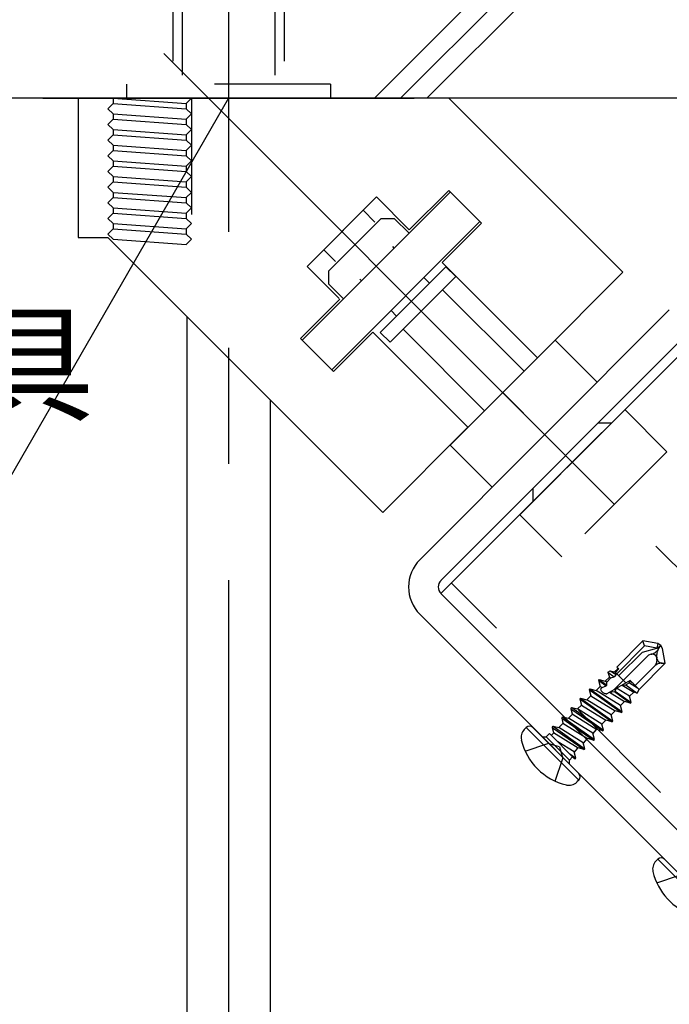
# Model space of a CAD drawing. Extents: x 15 to 405, y 8 to 286.
# Drawn here: x 177 to 184, y 85 to 96 of the extents above; entities that cross this region are included whole.
import ezdxf

# ---------------------------------------------------------------- set-up
doc = ezdxf.new("R2010")
doc.units = 0
doc.header["$MEASUREMENT"] = 0
doc.linetypes.add('CENTER1', pattern=[10, 6.25, -1.25, 1.25, -1.25])
doc.linetypes.add('DASHED1', pattern=[2.5, 1.25, -1.25])
for name, color, linetype in [('_3-0_中心線', 7, 'CONTINUOUS'), ('_3-1_吊り材', 7, 'CONTINUOUS'), ('_3-4_斜め部材', 7, 'CONTINUOUS'), ('_3-6_文字', 7, 'CONTINUOUS'), ('_3-7_金具', 7, 'CONTINUOUS'), ('_3-9_躯体', 7, 'CONTINUOUS'), ('_3-B_ビス', 7, 'CONTINUOUS')]:
    doc.layers.add(name, color=color, linetype=linetype)
doc.styles.get("Standard").update_dxf_attribs({"font": 'txt', "bigfont": 'bigfont.shx'})

msp = doc.modelspace()

# ---------------------------------------------------------------- linework, layer by layer
at = {"layer": '_3-0_中心線', "color": 4, "linetype": 'CENTER1'}
for p, q in [((179.65, 99.633), (179.65, 76.726)), ((197.515, 76.741), (178.733, 95.524))]:
    msp.add_line(p, q, dxfattribs=at)
at = {"layer": '_3-1_吊り材', "color": 7, "linetype": 'Continuous'}
for p, q in [((179.2, 92.471), (179.2, 76.726)), ((180.1, 91.571), (180.1, 76.726))]:
    msp.add_line(p, q, dxfattribs=at)
at = {"layer": '_3-4_斜め部材', "color": 4, "linetype": 'Continuous'}
for p in [(184.769, 92.316), (194.687, 76.741)]:
    msp.add_line(p, (181.94, 89.488), dxfattribs=at)
at = {"layer": '_3-4_斜め部材', "color": 4, "linetype": 'DASHED1'}
msp.add_line((194.913, 76.741), (182.053, 89.601), dxfattribs=at)
at = {"layer": '_3-6_文字', "color": 7, "linetype": 'Continuous'}
msp.add_line((179.65, 94.821), (176.428, 89.24), dxfattribs=at)
at = {"layer": '_3-7_金具', "color": 6, "linetype": 'Continuous'}
for p, q in [((178.03, 94.821), (178.03, 93.321)), ((182.026, 94.821), (178.03, 94.821)), ((183.9, 92.947), (182.026, 94.821)), ((182.024, 93.829), (181.599, 93.405)), ((182.024, 93.829), (182.377, 93.476)), ((180.445, 92.215), (182.041, 93.812)), ((181.246, 93.759), (180.498, 93.011)), ((181.246, 93.759), (181.599, 93.405)), ((180.677, 93.19), (181.102, 93.615)), ((181.102, 93.615), (181.229, 93.487)), ((181.296, 93.526), (180.73, 92.961)), ((181.296, 93.526), (181.437, 93.526)), ((181.437, 93.526), (181.597, 93.367)), ((180.763, 91.897), (182.359, 93.494)), ((182.377, 93.476), (181.953, 93.052)), ((178.03, 93.321), (178.35, 93.321)), ((178.35, 93.321), (181.312, 90.359)), ((180.677, 93.19), (180.805, 93.063)), ((181.437, 93.208), (181.42, 93.226)), ((180.498, 93.011), (180.843, 92.666)), ((181.285, 92.299), (181.993, 93.007)), ((181.953, 93.052), (182.979, 92.026)), ((181.993, 93.007), (182.099, 92.9)), ((180.73, 92.819), (180.73, 92.961)), ((181.084, 92.855), (181.066, 92.872)), ((181.391, 92.193), (182.099, 92.9)), ((181.756, 92.89), (181.816, 92.83)), ((182.979, 92.026), (183.9, 92.947)), ((180.73, 92.819), (180.889, 92.66)), ((181.957, 92.759), (182.835, 91.882)), ((180.851, 92.657), (180.427, 92.233)), ((181.402, 92.536), (181.462, 92.476)), ((184.401, 92.543), (181.714, 89.856)), ((181.205, 92.304), (180.781, 91.88)), ((181.205, 92.304), (182.231, 91.278)), ((181.285, 92.299), (181.391, 92.193)), ((181.533, 92.335), (182.41, 91.457)), ((184.627, 92.316), (181.94, 89.629)), ((180.427, 92.233), (180.781, 91.88)), ((183.171, 92.217), (182.039, 91.086)), ((183.623, 91.765), (183.171, 92.217)), ((182.492, 90.633), (183.623, 91.765)), ((183.057, 91.199), (182.605, 91.652)), ((183.637, 91.326), (183.779, 91.326)), ((181.312, 90.359), (182.231, 91.278)), ((182.492, 90.633), (182.039, 91.086)), ((182.93, 90.619), (182.93, 90.478)), ((181.714, 89.262), (185.723, 85.252))]:
    msp.add_line(p, q, dxfattribs=at)
at = {"layer": '_3-7_金具', "color": 4, "linetype": 'DASHED1'}
for p, q in [((178.406, 94.821), (178.406, 94.765)), ((178.406, 94.821), (179.193, 94.765)), ((179.25, 94.821), (179.193, 94.765)), ((179.25, 94.821), (179.25, 93.321)), ((178.406, 94.765), (178.35, 94.708)), ((178.35, 94.708), (178.406, 94.652)), ((178.406, 94.765), (179.193, 94.708)), ((179.193, 94.765), (179.193, 94.708)), ((179.193, 94.708), (179.25, 94.652)), ((178.406, 94.596), (178.35, 94.54)), ((178.406, 94.652), (178.406, 94.596)), ((178.406, 94.652), (179.193, 94.596)), ((178.406, 94.596), (179.193, 94.54)), ((179.25, 94.652), (179.193, 94.596)), ((179.193, 94.596), (179.193, 94.54)), ((178.35, 94.54), (178.406, 94.483)), ((178.406, 94.483), (178.406, 94.427)), ((178.406, 94.483), (179.193, 94.427)), ((179.193, 94.54), (179.25, 94.483)), ((179.25, 94.483), (179.193, 94.427)), ((178.406, 94.427), (178.35, 94.371)), ((178.35, 94.371), (178.406, 94.315)), ((178.406, 94.427), (179.193, 94.371)), ((179.193, 94.427), (179.193, 94.371)), ((179.193, 94.371), (179.25, 94.315)), ((178.406, 94.258), (178.35, 94.202)), ((178.406, 94.315), (178.406, 94.258)), ((178.406, 94.315), (179.193, 94.258)), ((178.406, 94.258), (179.193, 94.202)), ((179.25, 94.315), (179.193, 94.258)), ((179.193, 94.258), (179.193, 94.202)), ((178.35, 94.202), (178.406, 94.146)), ((178.406, 94.146), (178.406, 94.09)), ((178.406, 94.146), (179.193, 94.09)), ((179.193, 94.202), (179.25, 94.146)), ((179.25, 94.146), (179.193, 94.09)), ((178.406, 94.09), (178.35, 94.033)), ((178.406, 94.09), (179.193, 94.033)), ((179.193, 94.09), (179.193, 94.033)), ((178.35, 94.033), (178.406, 93.977)), ((178.406, 93.977), (178.406, 93.921)), ((178.406, 93.977), (179.193, 93.921)), ((179.193, 94.033), (179.25, 93.977)), ((179.25, 93.977), (179.193, 93.921)), ((178.406, 93.921), (178.35, 93.865)), ((178.35, 93.865), (178.406, 93.808)), ((178.406, 93.921), (179.193, 93.865)), ((179.193, 93.921), (179.193, 93.865)), ((179.193, 93.865), (179.25, 93.808)), ((178.406, 93.752), (178.35, 93.696)), ((178.406, 93.808), (178.406, 93.752)), ((178.406, 93.808), (179.193, 93.752)), ((178.406, 93.752), (179.193, 93.696)), ((179.25, 93.808), (179.193, 93.752)), ((179.193, 93.752), (179.193, 93.696)), ((178.35, 93.696), (178.406, 93.64)), ((178.406, 93.64), (178.406, 93.583)), ((178.406, 93.64), (179.193, 93.583)), ((179.193, 93.696), (179.25, 93.64)), ((179.25, 93.64), (179.193, 93.583)), ((178.406, 93.583), (178.35, 93.527)), ((178.35, 93.527), (178.406, 93.471)), ((178.406, 93.583), (179.193, 93.527)), ((179.193, 93.583), (179.193, 93.527)), ((179.193, 93.527), (179.25, 93.471)), ((178.406, 93.415), (178.35, 93.358)), ((178.406, 93.471), (178.406, 93.415)), ((178.406, 93.471), (179.193, 93.415)), ((178.406, 93.415), (179.193, 93.358)), ((179.25, 93.471), (179.193, 93.415)), ((179.193, 93.415), (179.193, 93.358)), ((178.35, 93.358), (178.406, 93.302)), ((178.406, 93.302), (179.193, 93.246)), ((179.193, 93.358), (179.25, 93.302)), ((179.25, 93.302), (179.193, 93.246))]:
    msp.add_line(p, q, dxfattribs=at)
at = {"layer": '_3-7_金具', "color": 6, "linetype": 'DASHED1'}
for p, q in [((180.75, 94.821), (178.55, 94.821)), ((179.25, 94.821), (179.25, 93.321)), ((182.789, 90.337), (183.92, 91.468)), ((183.92, 91.468), (184.373, 91.015)), ((184.373, 91.015), (183.241, 89.884)), ((183.354, 90.902), (183.807, 90.45)), ((182.789, 90.337), (183.241, 89.884))]:
    msp.add_line(p, q, dxfattribs=at)
at = {"layer": '_3-7_金具', "color": 6, "linetype": 'Continuous'}
for radius in [0.42, 0.1]:
    msp.add_arc((182.011, 89.559), radius, 135, 225, dxfattribs=at)
at = {"layer": '_3-9_躯体', "color": 4, "linetype": 'Continuous'}
for p, q in [((186.125, 99.157), (181.788, 94.821)), ((185.516, 99.114), (181.223, 94.821)), ((185.807, 99.122), (181.505, 94.821)), ((201.648, 94.821), (167.813, 94.821)), ((177.65, 94.821), (181.65, 94.821))]:
    msp.add_line(p, q, dxfattribs=at)
at = {"layer": '_3-9_躯体', "color": 4, "linetype": 'DASHED1'}
for p, q in [((179.05, 96.471), (179.05, 94.971)), ((180.25, 96.471), (180.25, 94.971)), ((179.15, 96.321), (179.15, 94.821)), ((180.15, 96.321), (180.15, 94.821)), ((180.75, 94.971), (178.55, 94.971)), ((178.55, 94.971), (178.55, 94.821)), ((180.75, 94.971), (180.75, 94.821)), ((180.75, 94.821), (178.55, 94.821))]:
    msp.add_line(p, q, dxfattribs=at)
at = {"layer": '_3-B_ビス', "color": 3, "linetype": 'DASHED1'}
for p, q in [((183.835, 88.696), (184.117, 88.978)), ((184.134, 88.924), (184.117, 88.978)), ((184.278, 88.949), (184.117, 88.978)), ((184.278, 88.949), (184.267, 88.9)), ((184.309, 88.929), (184.278, 88.949)), ((184.134, 88.924), (183.835, 88.625)), ((184.111, 88.858), (183.856, 88.604)), ((184.111, 88.858), (184.267, 88.9)), ((184.267, 88.9), (184.134, 88.924)), ((184.267, 88.9), (184.309, 88.929)), ((184.285, 88.891), (184.309, 88.929)), ((184.329, 88.898), (184.309, 88.929)), ((184.357, 88.737), (184.329, 88.898)), ((184.177, 88.826), (183.805, 88.454)), ((184.076, 88.456), (184.357, 88.737)), ((184.206, 88.834), (184.177, 88.826)), ((184.267, 88.787), (184.266, 88.796)), ((184.323, 88.738), (184.357, 88.737)), ((183.74, 88.643), (183.764, 88.656)), ((183.74, 88.643), (183.808, 88.593)), ((183.74, 88.643), (183.755, 88.588)), ((183.764, 88.656), (183.829, 88.616)), ((183.764, 88.656), (183.811, 88.644)), ((183.811, 88.644), (183.849, 88.682)), ((183.821, 88.638), (183.811, 88.644)), ((183.855, 88.676), (183.821, 88.638)), ((183.829, 88.616), (183.821, 88.638)), ((183.933, 88.527), (183.822, 88.639)), ((183.835, 88.696), (183.855, 88.676)), ((184.242, 88.706), (184.033, 88.498)), ((183.637, 88.555), (183.644, 88.562)), ((183.637, 88.555), (183.721, 88.495)), ((183.637, 88.555), (183.655, 88.488)), ((183.644, 88.562), (183.727, 88.503)), ((183.644, 88.562), (183.711, 88.544)), ((183.711, 88.544), (183.755, 88.588)), ((183.728, 88.534), (183.711, 88.544)), ((183.978, 88.553), (183.727, 88.409)), ((183.727, 88.503), (183.728, 88.534)), ((183.769, 88.579), (183.728, 88.534)), ((183.755, 88.588), (183.769, 88.579)), ((183.769, 88.579), (183.808, 88.593)), ((183.829, 88.616), (183.808, 88.593)), ((183.972, 88.527), (183.932, 88.504)), ((184.012, 88.519), (183.967, 88.547)), ((183.972, 88.527), (183.967, 88.547)), ((183.972, 88.527), (184.057, 88.474)), ((183.978, 88.553), (184.076, 88.456)), ((183.538, 88.455), (183.545, 88.462)), ((183.538, 88.455), (183.885, 88.208)), ((183.538, 88.455), (183.556, 88.388)), ((183.545, 88.462), (183.892, 88.215)), ((183.545, 88.462), (183.612, 88.444)), ((183.612, 88.444), (183.655, 88.488)), ((183.874, 88.282), (183.612, 88.444)), ((183.655, 88.488), (183.676, 88.475)), ((183.676, 88.475), (183.659, 88.457)), ((183.676, 88.475), (183.721, 88.495)), ((183.727, 88.503), (183.721, 88.495)), ((183.756, 88.425), (183.809, 88.433)), ((183.756, 88.425), (183.917, 88.326)), ((183.818, 88.438), (183.809, 88.433)), ((183.809, 88.433), (183.984, 88.308)), ((183.818, 88.438), (183.832, 88.469)), ((183.818, 88.438), (183.991, 88.315)), ((183.973, 88.382), (183.832, 88.469)), ((183.891, 88.503), (183.932, 88.504)), ((183.891, 88.503), (184.017, 88.425)), ((183.932, 88.504), (184.053, 88.416)), ((183.973, 88.382), (184.017, 88.425)), ((184.053, 88.416), (184.017, 88.425)), ((184.053, 88.416), (184.076, 88.456)), ((183.438, 88.355), (183.445, 88.362)), ((183.438, 88.355), (183.785, 88.108)), ((183.438, 88.355), (183.456, 88.288)), ((183.445, 88.362), (183.792, 88.115)), ((183.445, 88.362), (183.512, 88.344)), ((183.512, 88.344), (183.556, 88.388)), ((183.774, 88.182), (183.512, 88.344)), ((183.556, 88.388), (183.818, 88.226)), ((183.874, 88.282), (183.917, 88.326)), ((183.984, 88.308), (183.917, 88.326)), ((183.991, 88.315), (183.973, 88.382)), ((183.984, 88.308), (183.991, 88.315)), ((183.341, 88.245), (183.351, 88.261)), ((183.341, 88.245), (183.685, 88.009)), ((183.341, 88.245), (183.355, 88.194)), ((183.351, 88.261), (183.692, 88.016)), ((183.351, 88.261), (183.412, 88.245)), ((183.412, 88.245), (183.456, 88.288)), ((183.674, 88.083), (183.412, 88.245)), ((183.456, 88.288), (183.718, 88.126)), ((183.774, 88.182), (183.818, 88.226)), ((183.885, 88.208), (183.818, 88.226)), ((183.892, 88.215), (183.874, 88.282)), ((183.885, 88.208), (183.892, 88.215)), ((183.241, 88.146), (183.251, 88.162)), ((183.241, 88.146), (183.585, 87.909)), ((183.241, 88.146), (183.255, 88.094)), ((183.251, 88.162), (183.593, 87.916)), ((183.251, 88.162), (183.313, 88.145)), ((183.313, 88.145), (183.358, 88.191)), ((183.575, 87.983), (183.313, 88.145)), ((183.355, 88.194), (183.618, 88.026)), ((183.674, 88.083), (183.718, 88.126)), ((183.785, 88.108), (183.718, 88.126)), ((183.792, 88.115), (183.774, 88.182)), ((183.785, 88.108), (183.792, 88.115)), ((183.14, 88.045), (183.15, 88.06)), ((183.14, 88.045), (183.484, 87.808)), ((183.14, 88.045), (183.154, 87.993)), ((183.15, 88.06), (183.491, 87.815)), ((183.15, 88.06), (183.211, 88.044)), ((183.211, 88.044), (183.258, 88.091)), ((183.473, 87.882), (183.211, 88.044)), ((183.255, 88.094), (183.519, 87.927)), ((183.576, 87.978), (183.617, 88.025)), ((183.617, 88.025), (183.618, 88.026)), ((183.685, 88.009), (183.618, 88.026)), ((183.692, 88.016), (183.674, 88.083)), ((183.685, 88.009), (183.692, 88.016)), ((183.029, 87.946), (183.074, 87.946)), ((183.109, 87.98), (183.074, 87.946)), ((183.074, 87.946), (183.326, 87.694)), ((183.109, 87.98), (183.379, 87.709)), ((183.128, 87.961), (183.157, 87.99)), ((183.154, 87.993), (183.417, 87.826)), ((183.374, 87.782), (183.198, 87.891)), ((183.476, 87.878), (183.517, 87.925)), ((183.517, 87.925), (183.519, 87.927)), ((183.585, 87.909), (183.519, 87.927)), ((183.593, 87.916), (183.575, 87.983)), ((183.585, 87.909), (183.593, 87.916)), ((183.216, 87.837), (183.092, 87.875)), ((183.216, 87.837), (183.254, 87.713)), ((183.392, 87.715), (183.374, 87.782)), ((183.375, 87.777), (183.416, 87.824)), ((183.416, 87.824), (183.417, 87.826)), ((183.484, 87.808), (183.417, 87.826)), ((183.491, 87.815), (183.473, 87.882)), ((183.484, 87.808), (183.491, 87.815)), ((183.359, 87.729), (183.326, 87.694)), ((183.326, 87.65), (183.326, 87.694)), ((183.328, 87.761), (183.392, 87.715)), ((183.373, 87.716), (183.385, 87.708)), ((183.385, 87.708), (183.379, 87.709)), ((183.385, 87.708), (183.392, 87.715))]:
    msp.add_line(p, q, dxfattribs=at)
at = {"layer": '_3-B_ビス', "color": 3, "linetype": 'Continuous'}
for p, q in [((182.859, 88.045), (182.838, 88.024)), ((183.425, 87.48), (182.859, 88.045)), ((183.425, 87.551), (182.93, 88.045)), ((182.847, 87.792), (183.092, 87.875)), ((183.172, 87.467), (183.254, 87.713)), ((183.425, 87.48), (183.404, 87.459)), ((184.277, 86.627), (184.256, 86.606)), ((184.843, 86.062), (184.277, 86.627)), ((184.265, 86.374), (184.51, 86.457))]:
    msp.add_line(p, q, dxfattribs=at)
at = {"layer": '_3-B_ビス', "color": 3, "linetype": 'DASHED1'}
for centre, radius, start, end in [((184.171, 88.963), 0.134, 285, 327.5), ((184.398, 88.819), 0.134, 147.5, 190), ((184.219, 88.787), 0.0479, 10, 105), ((184.176, 88.771), 0.0921, 315, 10), ((184.319, 88.629), 0.11, 87.8457, 135), ((184.326, 88.798), 0.0594, 190, 267.8457), ((183.729, 88.484), 0.075, 201.0793, 268.5446)]:
    msp.add_arc(centre, radius, start, end, dxfattribs=at)
at = {"layer": '_3-B_ビス', "color": 3, "linetype": 'Continuous'}
for centre, radius, start, end in [((182.923, 87.939), 0.12, 135, 193.1092), ((182.895, 88.01), 0.05, 45, 135), ((183.439, 88.06), 0.65, 193.1092, 256.8908), ((183.39, 87.515), 0.05, 315, 45), ((183.319, 87.543), 0.12, 256.8908, 315), ((184.313, 86.592), 0.05, 45, 135), ((184.341, 86.521), 0.12, 135, 193.1092), ((184.857, 86.642), 0.65, 193.1092, 252.4864)]:
    msp.add_arc(centre, radius, start, end, dxfattribs=at)

# ---------------------------------------------------------------- texts
at = {"layer": '_3-6_文字', "color": 7}
msp.add_text('斜め部材上端取付金具', height=1, dxfattribs=at).set_placement((164.57, 91.456))

doc.saveas('drawing.dxf')
